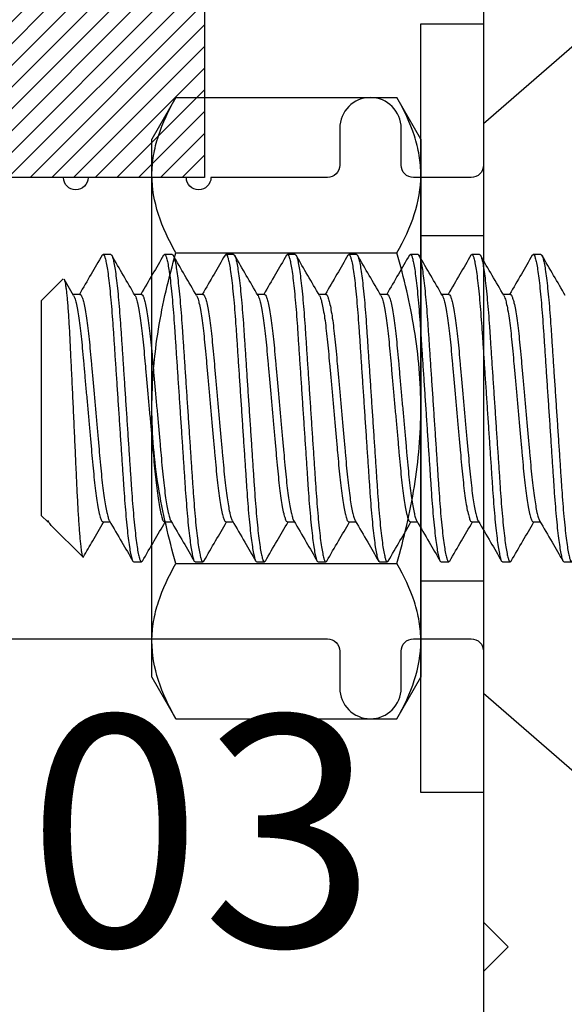
# Model space of a CAD drawing. Units: inches. Extents: x 0 to 298, y 0 to 50.
# Drawn here: x 4 to 5, y 26 to 27 of the extents above; entities that cross this region are included whole.
import ezdxf
from ezdxf import colors
from ezdxf.entities.mleader import LeaderData, LeaderLine
from ezdxf.enums import TextEntityAlignment as Align
from ezdxf.math import Vec2, Vec3

# ---------------------------------------------------------------- set-up
doc = ezdxf.new("R2010")
doc.units = ezdxf.units.IN
doc.header["$LTSCALE"] = 0.25
doc.header["$MEASUREMENT"] = 0
doc.linetypes.add('HIDDEN2', pattern=[0.1875, 0.125, -0.0625])
for name, color, linetype in [('Arcadia-Hidden', 1, 'HIDDEN2'), ('Arcadia-Profile', 6, 'Continuous'), ('Arcadia-Shade', 8, 'Continuous'), ('Arcadia-Text', 3, 'Continuous')]:
    doc.layers.add(name, color=color, linetype=linetype)
doc.styles.get("Standard").update_dxf_attribs({"font": 'ARIALN.TTF'})

# ---------------------------------------------------------------- blocks, each defined once
blk = doc.blocks.new('*U29')
at = {"layer": 'Arcadia-Profile'}
for p, q in [((0.132, 0.09125), (0, 0.206)), ((0, 0.206), (0, -0.206)), ((0, -0.206), (0.132, -0.09125))]:
    blk.add_line(p, q, dxfattribs=at)
blk = doc.blocks.new('*U34')
at = {"layer": 'Arcadia-Shade', "lineweight": -3}
h = blk.add_hatch(dxfattribs=at)
h.set_pattern_fill('ANSI31', color=256, scale=0.1, style=0)
h.set_pattern_definition([(45, (-122.85279, -543.177079), (-0.00883883476, 0.00883883476), [])])
h.paths.add_polyline_path([(0, 0.4375), (1.125, 0.4375), (1.125, 0), (0, 0)])
at = {"layer": 'Arcadia-Profile', "lineweight": -3}
blk.add_lwpolyline([(0, 0.4375), (1.125, 0.4375), (1.125, 0), (0, 0)], close=True, dxfattribs=at)
blk = doc.blocks.new('*U194')
at = {"layer": 'Arcadia-Hidden'}
for p, q in [((0, 0.1405), (0.051, 0.1405)), ((0, -0.1405), (0.051, -0.1405))]:
    blk.add_line(p, q, dxfattribs=at)
at = {"layer": 'Arcadia-Profile'}
blk.add_lwpolyline([(0.051, -0.3125), (0, -0.3125), (0, 0.3125), (0.051, 0.3125)], close=True, dxfattribs=at)
blk = doc.blocks.new('*U195')
at = {"layer": 'Arcadia-Profile'}
for p, q in [((0.01954, 0.25259), (0, 0.21875)), ((0.01954, 0.25259), (0.19921, 0.25259)), ((0.21875, 0.21875), (0.19921, 0.25259)), ((0, -0.21875), (0, 0.21875)), ((0.21875, 0.21875), (0.21875, -0.21875)), ((0.01954, 0.1263), (0.19921, 0.1263)), ((0.01954, -0.1263), (0.19921, -0.1263)), ((0, -0.21875), (0.01954, -0.25259)), ((0.19921, -0.25259), (0.21875, -0.21875)), ((0.01954, -0.25259), (0.19921, -0.25259))]:
    blk.add_line(p, q, dxfattribs=at)
for points, knots in [([(0, 0.18944), (0, 0.1948), (0.00046, 0.20019), (0.00225, 0.21083), (0.00357, 0.21612), (0.00868, 0.2319), (0.01359, 0.24229), (0.01954, 0.25259)], [0, 0, 0, 0, 0.25, 0.25, 0.5, 0.5, 1, 1, 1, 1]), ([(0.21875, 0.18944), (0.21875, 0.1948), (0.21829, 0.20019), (0.2165, 0.21083), (0.21518, 0.21612), (0.21007, 0.2319), (0.20516, 0.24229), (0.19921, 0.25259)], [0, 0, 0, 0, 0.25, 0.25, 0.5, 0.5, 1, 1, 1, 1]), ([(0, 0), (0, 0.02137), (0.00189, 0.04302), (0.00873, 0.08518), (0.01364, 0.10587), (0.01954, 0.1263)], [0, 0, 0, 0, 0.5, 0.5, 1, 1, 1, 1]), ([(0.21875, 0), (0.21875, 0.02137), (0.21686, 0.04302), (0.21002, 0.08518), (0.20511, 0.10587), (0.19921, 0.1263)], [0, 0, 0, 0, 0.5, 0.5, 1, 1, 1, 1]), ([(0.01954, -0.1263), (0.0136, -0.10574), (0.00863, -0.08471), (0.00184, -0.04256), (0, -0.02136), (0, 0)], [0, 0, 0, 0, 0.5, 0.5, 1, 1, 1, 1]), ([(0.19921, -0.1263), (0.20515, -0.10574), (0.21012, -0.08471), (0.21691, -0.04256), (0.21875, -0.02136), (0.21875, 0)], [0, 0, 0, 0, 0.5, 0.5, 1, 1, 1, 1]), ([(0, -0.18944), (0, -0.18408), (0.00046, -0.1787), (0.00225, -0.16805), (0.00357, -0.16276), (0.00868, -0.14699), (0.01359, -0.1366), (0.01954, -0.1263)], [0, 0, 0, 0, 0.25, 0.25, 0.5, 0.5, 1, 1, 1, 1]), ([(0.21875, -0.18944), (0.21875, -0.18408), (0.21829, -0.1787), (0.2165, -0.16805), (0.21518, -0.16276), (0.21007, -0.14699), (0.20516, -0.1366), (0.19921, -0.1263)], [0, 0, 0, 0, 0.25, 0.25, 0.5, 0.5, 1, 1, 1, 1])]:
    blk.add_open_spline(points, degree=3, knots=knots, dxfattribs=at)
for points in [[(0.01954, 0.1263), (0.00761, 0.14696), (0, 0.16793), (0, 0.18944)], [(0.19921, 0.1263), (0.21114, 0.14696), (0.21875, 0.16793), (0.21875, 0.18944)], [(0.01954, -0.25259), (0.00761, -0.23193), (0, -0.21096), (0, -0.18944)], [(0.19921, -0.25259), (0.21114, -0.23193), (0.21875, -0.21096), (0.21875, -0.18944)]]:
    blk.add_open_spline(points, degree=3, dxfattribs=at)
blk = doc.blocks.new('*U197')
at = {"layer": 'Arcadia-Profile'}
for p, q in [((0.05625, 0.125), (0.05, 0.125)), ((0.10625, 0.125), (0.1, 0.125)), ((0.15625, 0.125), (0.15, 0.125)), ((0.20625, 0.125), (0.2, 0.125)), ((0.25625, 0.125), (0.25, 0.125)), ((0.30625, 0.125), (0.3, 0.125)), ((0.35625, 0.125), (0.35, 0.125)), ((0.40625, 0.125), (0.4, 0.125)), ((0.01764, 0.10515), (0, 0.0875)), ((0.02608, 0.09157), (0.0183, 0.10492)), ((0.03124, 0.09252), (0.02552, 0.09252)), ((0.08124, 0.09252), (0.07552, 0.09252)), ((0.13124, 0.09252), (0.12552, 0.09252)), ((0.18124, 0.09252), (0.17552, 0.09252)), ((0.23124, 0.09252), (0.22552, 0.09252)), ((0.28124, 0.09252), (0.27552, 0.09252)), ((0.33124, 0.09252), (0.32552, 0.09252)), ((0.38124, 0.09252), (0.37552, 0.09252)), ((0, 0), (0, 0.0875)), ((0, -0.0875), (0, 0)), ((0, -0.0875), (0.00499, -0.09249)), ((0.00502, -0.0913), (0.00502, -0.09249)), ((0.00502, -0.09252), (0.00579, -0.09252)), ((0.0079, -0.0954), (0.0335, -0.121)), ((0.04999, -0.09252), (0.05573, -0.09252)), ((0.09999, -0.09252), (0.10573, -0.09252)), ((0.14999, -0.09252), (0.15573, -0.09252)), ((0.19999, -0.09252), (0.20573, -0.09252)), ((0.24999, -0.09252), (0.25573, -0.09252)), ((0.29999, -0.09252), (0.30573, -0.09252)), ((0.34999, -0.09252), (0.35573, -0.09252)), ((0.39999, -0.09252), (0.40573, -0.09252)), ((0.075, -0.125), (0.08125, -0.125)), ((0.125, -0.125), (0.13125, -0.125)), ((0.175, -0.125), (0.18125, -0.125)), ((0.225, -0.125), (0.23125, -0.125)), ((0.275, -0.125), (0.28125, -0.125)), ((0.325, -0.125), (0.33125, -0.125)), ((0.375, -0.125), (0.38125, -0.125)), ((0.425, -0.125), (0.43125, -0.125))]:
    blk.add_line(p, q, dxfattribs=at)
for points, knots in [([(0.04922, 0.1243), (0.04625, 0.11919), (0.04009, 0.10859), (0.03392, 0.098), (0.03073, 0.09252)], [0, 0, 0, 0, 0.482547, 1, 1, 1, 1]), ([(0.04922, 0.12428), (0.04947, 0.12464), (0.04999, 0.12537), (0.05124, 0.12379), (0.05177, 0.12158), (0.05277, 0.11761), (0.05362, 0.11224), (0.05458, 0.10533), (0.0555, 0.09709), (0.05641, 0.08767), (0.05728, 0.07729), (0.0581, 0.06614), (0.05888, 0.05424), (0.05973, 0.04157), (0.06062, 0.02815), (0.06155, 0.01421), (0.0625, 0), (0.06345, -0.01421), (0.06438, -0.02815), (0.06527, -0.04157), (0.06612, -0.05424), (0.0669, -0.06614), (0.06772, -0.07729), (0.06859, -0.08767), (0.0695, -0.09709), (0.07042, -0.10534), (0.07138, -0.11221), (0.07223, -0.11768), (0.07322, -0.12144), (0.07377, -0.12403), (0.07471, -0.12477), (0.075, -0.125)], [0, 0, 0, 0, 0.004194, 0.008507, 0.018099, 0.033734, 0.05549, 0.083123, 0.116131, 0.153799, 0.195253, 0.239526, 0.286239, 0.336575, 0.389954, 0.445473, 0.502097, 0.558722, 0.614241, 0.667619, 0.717956, 0.764668, 0.808942, 0.850395, 0.888063, 0.921072, 0.948705, 0.97046, 0.986095, 0.995687, 1, 1, 1, 1]), ([(0.05625, 0.125), (0.05654, 0.12477), (0.05748, 0.12403), (0.05803, 0.12144), (0.05902, 0.11768), (0.05987, 0.11221), (0.06082, 0.10534), (0.06175, 0.09709), (0.06266, 0.08767), (0.06353, 0.07729), (0.06435, 0.06614), (0.06513, 0.05424), (0.06598, 0.04157), (0.06687, 0.02815), (0.0678, 0.01421), (0.06875, 0), (0.0697, -0.01421), (0.07063, -0.02815), (0.07152, -0.04157), (0.07237, -0.05424), (0.07315, -0.06614), (0.07397, -0.07729), (0.07484, -0.08767), (0.07575, -0.09709), (0.07667, -0.10533), (0.07763, -0.11224), (0.07848, -0.11761), (0.07949, -0.12158), (0.08, -0.12379), (0.08129, -0.12539), (0.08179, -0.12459), (0.08204, -0.12418)], [0, 0, 0, 0, 0.004312, 0.013901, 0.029531, 0.05128, 0.078904, 0.111903, 0.14956, 0.191002, 0.235261, 0.281961, 0.332282, 0.385645, 0.441147, 0.497755, 0.554362, 0.609865, 0.663228, 0.713549, 0.760248, 0.804508, 0.84595, 0.883607, 0.916605, 0.94423, 0.965978, 0.981609, 0.991198, 0.99551, 1, 1, 1, 1]), ([(0.07608, 0.09157), (0.0729, 0.09702), (0.06654, 0.10793), (0.0602, 0.11884), (0.05703, 0.12431)], [0, 0, 0, 0, 0.499593, 1, 1, 1, 1]), ([(0.09922, 0.1243), (0.09625, 0.11919), (0.09009, 0.10859), (0.08392, 0.098), (0.08073, 0.09252)], [0, 0, 0, 0, 0.482539, 1, 1, 1, 1]), ([(0.09922, 0.12428), (0.09947, 0.12464), (0.09999, 0.12537), (0.10124, 0.12379), (0.10177, 0.12158), (0.10277, 0.11761), (0.10362, 0.11224), (0.10458, 0.10533), (0.1055, 0.09709), (0.10641, 0.08767), (0.10728, 0.07729), (0.1081, 0.06614), (0.10888, 0.05424), (0.10973, 0.04157), (0.11062, 0.02815), (0.11155, 0.01421), (0.1125, 0), (0.11345, -0.01421), (0.11438, -0.02815), (0.11527, -0.04157), (0.11612, -0.05424), (0.1169, -0.06614), (0.11772, -0.07729), (0.11859, -0.08767), (0.1195, -0.09709), (0.12042, -0.10534), (0.12138, -0.11221), (0.12223, -0.11768), (0.12322, -0.12144), (0.12377, -0.12403), (0.12471, -0.12477), (0.125, -0.125)], [0, 0, 0, 0, 0.0041943, 0.0085074, 0.0180993, 0.0337348, 0.0554901, 0.0831227, 0.1161311, 0.1537993, 0.1952531, 0.2395261, 0.286239, 0.3365752, 0.3899539, 0.4454728, 0.5020973, 0.5587218, 0.6142408, 0.6676196, 0.7179557, 0.7646687, 0.8089417, 0.8503955, 0.8880637, 0.9210718, 0.9487048, 0.97046, 0.986095, 0.9956869, 1, 1, 1, 1]), ([(0.10625, 0.125), (0.10654, 0.12477), (0.10748, 0.12403), (0.10803, 0.12144), (0.10902, 0.11768), (0.10987, 0.11221), (0.11083, 0.10534), (0.11175, 0.09709), (0.11266, 0.08767), (0.11353, 0.07729), (0.11435, 0.06614), (0.11513, 0.05424), (0.11598, 0.04157), (0.11687, 0.02815), (0.1178, 0.01421), (0.11875, 0), (0.1197, -0.01421), (0.12063, -0.02815), (0.12152, -0.04157), (0.12237, -0.05424), (0.12315, -0.06614), (0.12397, -0.07729), (0.12484, -0.08767), (0.12575, -0.09709), (0.12667, -0.10533), (0.12763, -0.11224), (0.12848, -0.11761), (0.12948, -0.12158), (0.13, -0.12379), (0.13129, -0.12539), (0.13179, -0.12459), (0.13204, -0.12418)], [0, 0, 0, 0, 0.004312, 0.013901, 0.029531, 0.05128, 0.078905, 0.111903, 0.14956, 0.191002, 0.235262, 0.281961, 0.332282, 0.385645, 0.441147, 0.497755, 0.554363, 0.609865, 0.663228, 0.713549, 0.760248, 0.804508, 0.84595, 0.883607, 0.916605, 0.94423, 0.965979, 0.981609, 0.991198, 0.99551, 1, 1, 1, 1]), ([(0.12608, 0.09157), (0.1229, 0.09702), (0.11654, 0.10793), (0.1102, 0.11884), (0.10703, 0.12431)], [0, 0, 0, 0, 0.499593, 1, 1, 1, 1]), ([(0.14922, 0.1243), (0.14625, 0.11919), (0.14009, 0.10859), (0.13392, 0.098), (0.13073, 0.09252)], [0, 0, 0, 0, 0.482542, 1, 1, 1, 1]), ([(0.14922, 0.12428), (0.14947, 0.12464), (0.14999, 0.12537), (0.15124, 0.12379), (0.15177, 0.12158), (0.15277, 0.11761), (0.15362, 0.11224), (0.15458, 0.10533), (0.1555, 0.09709), (0.15641, 0.08767), (0.15728, 0.07729), (0.1581, 0.06614), (0.15888, 0.05424), (0.15973, 0.04157), (0.16062, 0.02815), (0.16155, 0.01421), (0.1625, 0), (0.16345, -0.01421), (0.16438, -0.02815), (0.16527, -0.04157), (0.16612, -0.05424), (0.1669, -0.06614), (0.16772, -0.07729), (0.16859, -0.08767), (0.1695, -0.09709), (0.17042, -0.10534), (0.17138, -0.11221), (0.17223, -0.11768), (0.17322, -0.12144), (0.17377, -0.12403), (0.17471, -0.12477), (0.175, -0.125)], [0, 0, 0, 0, 0.004194, 0.008509, 0.018101, 0.033736, 0.055491, 0.083124, 0.116132, 0.1538, 0.195254, 0.239527, 0.28624, 0.336576, 0.389954, 0.445473, 0.502097, 0.558722, 0.614241, 0.667619, 0.717955, 0.764668, 0.808941, 0.850395, 0.888063, 0.921071, 0.948703, 0.970459, 0.986094, 0.995685, 1, 1, 1, 1]), ([(0.15625, 0.125), (0.15654, 0.12477), (0.15748, 0.12403), (0.15803, 0.12144), (0.15902, 0.11768), (0.15987, 0.11221), (0.16082, 0.10534), (0.16175, 0.09709), (0.16266, 0.08767), (0.16353, 0.07729), (0.16435, 0.06614), (0.16513, 0.05424), (0.16598, 0.04157), (0.16687, 0.02815), (0.1678, 0.01421), (0.16875, 0), (0.1697, -0.01421), (0.17063, -0.02815), (0.17152, -0.04157), (0.17237, -0.05424), (0.17315, -0.06614), (0.17397, -0.07729), (0.17484, -0.08767), (0.17575, -0.09709), (0.17667, -0.10533), (0.17763, -0.11224), (0.17848, -0.11761), (0.17948, -0.12158), (0.18, -0.12379), (0.18129, -0.12539), (0.18178, -0.12459), (0.18204, -0.12418)], [0, 0, 0, 0, 0.0043118, 0.0139008, 0.0295312, 0.0512804, 0.0789048, 0.1119035, 0.1495602, 0.191002, 0.2352618, 0.2819609, 0.332282, 0.385645, 0.4411475, 0.4977552, 0.5543629, 0.6098654, 0.6632283, 0.7135495, 0.7602485, 0.8045086, 0.8459501, 0.8836071, 0.9166055, 0.9442302, 0.965979, 0.9816094, 0.9911984, 0.9955102, 1, 1, 1, 1]), ([(0.17608, 0.09157), (0.1729, 0.09702), (0.16654, 0.10793), (0.1602, 0.11884), (0.15703, 0.12431)], [0, 0, 0, 0, 0.499593, 1, 1, 1, 1]), ([(0.19922, 0.1243), (0.19625, 0.11919), (0.19009, 0.10859), (0.18392, 0.098), (0.18073, 0.09252)], [0, 0, 0, 0, 0.482542, 1, 1, 1, 1]), ([(0.19922, 0.12428), (0.19947, 0.12464), (0.19999, 0.12537), (0.20124, 0.12379), (0.20177, 0.12158), (0.20277, 0.11761), (0.20362, 0.11224), (0.20458, 0.10533), (0.2055, 0.09709), (0.20641, 0.08767), (0.20728, 0.07729), (0.2081, 0.06614), (0.20888, 0.05424), (0.20973, 0.04157), (0.21062, 0.02815), (0.21155, 0.01421), (0.2125, 0), (0.21345, -0.01421), (0.21438, -0.02815), (0.21527, -0.04157), (0.21612, -0.05424), (0.2169, -0.06614), (0.21772, -0.07729), (0.21859, -0.08767), (0.2195, -0.09709), (0.22042, -0.10534), (0.22138, -0.11221), (0.22223, -0.11768), (0.22322, -0.12144), (0.22377, -0.12403), (0.22471, -0.12477), (0.225, -0.125)], [0, 0, 0, 0, 0.004196, 0.008509, 0.018101, 0.033736, 0.055491, 0.083124, 0.116132, 0.1538, 0.195254, 0.239527, 0.28624, 0.336576, 0.389955, 0.445474, 0.502098, 0.558722, 0.614241, 0.66762, 0.717956, 0.764669, 0.808942, 0.850395, 0.888064, 0.921072, 0.948704, 0.97046, 0.986095, 0.995687, 1, 1, 1, 1]), ([(0.20625, 0.125), (0.20654, 0.12477), (0.20748, 0.12403), (0.20803, 0.12144), (0.20902, 0.11768), (0.20987, 0.11221), (0.21082, 0.10534), (0.21175, 0.09709), (0.21266, 0.08767), (0.21353, 0.07729), (0.21435, 0.06614), (0.21513, 0.05424), (0.21598, 0.04157), (0.21687, 0.02815), (0.2178, 0.01421), (0.21875, 0), (0.2197, -0.01421), (0.22063, -0.02815), (0.22152, -0.04157), (0.22237, -0.05424), (0.22315, -0.06614), (0.22397, -0.07729), (0.22484, -0.08767), (0.22575, -0.09709), (0.22667, -0.10533), (0.22763, -0.11224), (0.22848, -0.11761), (0.22948, -0.12158), (0.23, -0.12379), (0.23129, -0.12539), (0.23178, -0.12459), (0.23204, -0.12418)], [0, 0, 0, 0, 0.004312, 0.013901, 0.029532, 0.051281, 0.078905, 0.111904, 0.149561, 0.191002, 0.235262, 0.281961, 0.332282, 0.385645, 0.441148, 0.497755, 0.554363, 0.609865, 0.663228, 0.71355, 0.760249, 0.804509, 0.84595, 0.883607, 0.916606, 0.94423, 0.965979, 0.981609, 0.991198, 0.99551, 1, 1, 1, 1]), ([(0.22608, 0.09157), (0.2229, 0.09702), (0.21654, 0.10793), (0.2102, 0.11884), (0.20703, 0.12431)], [0, 0, 0, 0, 0.499593, 1, 1, 1, 1]), ([(0.24922, 0.1243), (0.24625, 0.11919), (0.24009, 0.10859), (0.23392, 0.098), (0.23073, 0.09252)], [0, 0, 0, 0, 0.482547, 1, 1, 1, 1]), ([(0.24922, 0.12428), (0.24947, 0.12464), (0.24999, 0.12537), (0.25124, 0.12379), (0.25177, 0.12158), (0.25277, 0.11761), (0.25362, 0.11224), (0.25458, 0.10533), (0.2555, 0.09709), (0.25641, 0.08767), (0.25728, 0.07729), (0.2581, 0.06614), (0.25888, 0.05424), (0.25973, 0.04157), (0.26062, 0.02815), (0.26155, 0.01421), (0.2625, 0), (0.26345, -0.01421), (0.26438, -0.02815), (0.26527, -0.04157), (0.26612, -0.05424), (0.2669, -0.06614), (0.26772, -0.07729), (0.26859, -0.08767), (0.2695, -0.09709), (0.27042, -0.10534), (0.27138, -0.11221), (0.27223, -0.11768), (0.27322, -0.12144), (0.27377, -0.12403), (0.27471, -0.12477), (0.275, -0.125)], [0, 0, 0, 0, 0.004194, 0.008507, 0.018099, 0.033734, 0.05549, 0.083123, 0.116131, 0.153799, 0.195253, 0.239526, 0.286239, 0.336575, 0.389954, 0.445473, 0.502097, 0.558722, 0.614241, 0.667619, 0.717956, 0.764668, 0.808942, 0.850395, 0.888064, 0.921072, 0.948705, 0.97046, 0.986095, 0.995687, 1, 1, 1, 1]), ([(0.25625, 0.125), (0.25654, 0.12477), (0.25748, 0.12403), (0.25803, 0.12144), (0.25902, 0.11768), (0.25987, 0.11221), (0.26082, 0.10534), (0.26175, 0.09709), (0.26266, 0.08767), (0.26353, 0.07729), (0.26435, 0.06614), (0.26513, 0.05424), (0.26598, 0.04157), (0.26687, 0.02815), (0.2678, 0.01421), (0.26875, 0), (0.2697, -0.01421), (0.27063, -0.02815), (0.27152, -0.04157), (0.27237, -0.05424), (0.27315, -0.06614), (0.27397, -0.07729), (0.27484, -0.08767), (0.27575, -0.09709), (0.27667, -0.10533), (0.27763, -0.11224), (0.27848, -0.11761), (0.27949, -0.12158), (0.28, -0.12379), (0.28129, -0.12539), (0.28179, -0.12459), (0.28204, -0.12418)], [0, 0, 0, 0, 0.004312, 0.013901, 0.029531, 0.05128, 0.078904, 0.111903, 0.14956, 0.191002, 0.235261, 0.281961, 0.332282, 0.385645, 0.441147, 0.497755, 0.554362, 0.609865, 0.663228, 0.713549, 0.760248, 0.804508, 0.84595, 0.883607, 0.916605, 0.94423, 0.965978, 0.981609, 0.991198, 0.99551, 1, 1, 1, 1]), ([(0.27608, 0.09157), (0.2729, 0.09702), (0.26654, 0.10793), (0.2602, 0.11884), (0.25703, 0.12431)], [0, 0, 0, 0, 0.499593, 1, 1, 1, 1]), ([(0.29922, 0.1243), (0.29625, 0.11919), (0.29009, 0.10859), (0.28392, 0.098), (0.28073, 0.09252)], [0, 0, 0, 0, 0.4825386, 1, 1, 1, 1]), ([(0.29922, 0.12428), (0.29947, 0.12464), (0.29999, 0.12537), (0.30124, 0.12379), (0.30177, 0.12158), (0.30277, 0.11761), (0.30362, 0.11224), (0.30458, 0.10533), (0.3055, 0.09709), (0.30641, 0.08767), (0.30728, 0.07729), (0.3081, 0.06614), (0.30888, 0.05424), (0.30973, 0.04157), (0.31062, 0.02815), (0.31155, 0.01421), (0.3125, 0), (0.31345, -0.01421), (0.31438, -0.02815), (0.31527, -0.04157), (0.31612, -0.05424), (0.3169, -0.06614), (0.31772, -0.07729), (0.31859, -0.08767), (0.3195, -0.09709), (0.32043, -0.10534), (0.32138, -0.11221), (0.32223, -0.11768), (0.32322, -0.12144), (0.32377, -0.12403), (0.32471, -0.12477), (0.325, -0.125)], [0, 0, 0, 0, 0.004194, 0.008507, 0.018099, 0.033735, 0.05549, 0.083123, 0.116131, 0.153799, 0.195253, 0.239526, 0.286239, 0.336575, 0.389954, 0.445473, 0.502097, 0.558722, 0.614241, 0.66762, 0.717956, 0.764669, 0.808942, 0.850396, 0.888064, 0.921072, 0.948705, 0.97046, 0.986095, 0.995687, 1, 1, 1, 1]), ([(0.30625, 0.125), (0.30654, 0.12477), (0.30748, 0.12403), (0.30803, 0.12144), (0.30902, 0.11768), (0.30987, 0.11221), (0.31083, 0.10534), (0.31175, 0.09709), (0.31266, 0.08767), (0.31353, 0.07729), (0.31435, 0.06614), (0.31513, 0.05424), (0.31598, 0.04157), (0.31687, 0.02815), (0.3178, 0.01421), (0.31875, 0), (0.3197, -0.01421), (0.32063, -0.02815), (0.32152, -0.04157), (0.32237, -0.05424), (0.32315, -0.06614), (0.32397, -0.07729), (0.32484, -0.08767), (0.32575, -0.09709), (0.32667, -0.10533), (0.32763, -0.11224), (0.32848, -0.11761), (0.32948, -0.12158), (0.33, -0.12379), (0.33129, -0.12539), (0.33179, -0.12459), (0.33204, -0.12418)], [0, 0, 0, 0, 0.004312, 0.013901, 0.029531, 0.05128, 0.078905, 0.111903, 0.14956, 0.191002, 0.235262, 0.281961, 0.332282, 0.385645, 0.441147, 0.497755, 0.554363, 0.609865, 0.663228, 0.713549, 0.760248, 0.804508, 0.84595, 0.883607, 0.916605, 0.94423, 0.965979, 0.981609, 0.991198, 0.99551, 1, 1, 1, 1]), ([(0.32608, 0.09157), (0.3229, 0.09702), (0.31654, 0.10793), (0.3102, 0.11884), (0.30703, 0.12431)], [0, 0, 0, 0, 0.499593, 1, 1, 1, 1]), ([(0.34922, 0.1243), (0.34625, 0.11919), (0.34009, 0.10859), (0.33392, 0.098), (0.33073, 0.09252)], [0, 0, 0, 0, 0.482542, 1, 1, 1, 1]), ([(0.34922, 0.12428), (0.34947, 0.12464), (0.34999, 0.12537), (0.35124, 0.12379), (0.35177, 0.12158), (0.35277, 0.11761), (0.35362, 0.11224), (0.35458, 0.10533), (0.3555, 0.09709), (0.35641, 0.08767), (0.35728, 0.07729), (0.3581, 0.06614), (0.35888, 0.05424), (0.35973, 0.04157), (0.36062, 0.02815), (0.36155, 0.01421), (0.3625, 0), (0.36345, -0.01421), (0.36438, -0.02815), (0.36527, -0.04157), (0.36612, -0.05424), (0.3669, -0.06614), (0.36772, -0.07729), (0.36859, -0.08767), (0.3695, -0.09709), (0.37042, -0.10534), (0.37138, -0.11221), (0.37223, -0.11768), (0.37322, -0.12144), (0.37377, -0.12403), (0.37471, -0.12477), (0.375, -0.125)], [0, 0, 0, 0, 0.004196, 0.008509, 0.018101, 0.033736, 0.055491, 0.083124, 0.116132, 0.1538, 0.195254, 0.239527, 0.28624, 0.336576, 0.389955, 0.445473, 0.502098, 0.558722, 0.614241, 0.66762, 0.717956, 0.764669, 0.808942, 0.850395, 0.888063, 0.921072, 0.948704, 0.97046, 0.986095, 0.995687, 1, 1, 1, 1]), ([(0.35625, 0.125), (0.35654, 0.12477), (0.35748, 0.12403), (0.35803, 0.12144), (0.35902, 0.11768), (0.35987, 0.11221), (0.36083, 0.10534), (0.36175, 0.09709), (0.36266, 0.08767), (0.36353, 0.07729), (0.36435, 0.06614), (0.36513, 0.05424), (0.36598, 0.04157), (0.36687, 0.02816), (0.3678, 0.01421), (0.36875, 0), (0.3697, -0.01421), (0.37063, -0.02815), (0.37152, -0.04157), (0.37237, -0.05424), (0.37315, -0.06614), (0.37397, -0.07729), (0.37484, -0.08767), (0.37575, -0.09709), (0.37667, -0.10533), (0.37763, -0.11224), (0.37848, -0.11761), (0.37948, -0.12158), (0.38, -0.12379), (0.38129, -0.12539), (0.38179, -0.12459), (0.38204, -0.12418)], [0, 0, 0, 0, 0.004312, 0.013901, 0.029531, 0.05128, 0.078905, 0.111903, 0.14956, 0.191002, 0.235262, 0.281961, 0.332282, 0.385645, 0.441147, 0.497755, 0.554363, 0.609865, 0.663228, 0.713549, 0.760248, 0.804508, 0.84595, 0.883607, 0.916605, 0.94423, 0.965979, 0.981609, 0.991198, 0.99551, 1, 1, 1, 1]), ([(0.37608, 0.09157), (0.3729, 0.09702), (0.36654, 0.10793), (0.3602, 0.11884), (0.35703, 0.12431)], [0, 0, 0, 0, 0.499593, 1, 1, 1, 1]), ([(0.39922, 0.1243), (0.39625, 0.11919), (0.39009, 0.10859), (0.38392, 0.098), (0.38073, 0.09252)], [0, 0, 0, 0, 0.482542, 1, 1, 1, 1]), ([(0.39922, 0.12428), (0.39947, 0.12464), (0.39999, 0.12537), (0.40124, 0.12379), (0.40177, 0.12158), (0.40277, 0.11761), (0.40362, 0.11224), (0.40457, 0.10533), (0.4055, 0.09709), (0.40641, 0.08767), (0.40728, 0.07729), (0.4081, 0.06614), (0.40888, 0.05424), (0.40973, 0.04157), (0.41062, 0.02816), (0.41155, 0.01421), (0.4125, 0), (0.41345, -0.01421), (0.41438, -0.02815), (0.41527, -0.04157), (0.41612, -0.05424), (0.4169, -0.06614), (0.41772, -0.07729), (0.41859, -0.08767), (0.4195, -0.09709), (0.42042, -0.10534), (0.42138, -0.11221), (0.42223, -0.11768), (0.42322, -0.12144), (0.42377, -0.12403), (0.42471, -0.12477), (0.425, -0.125)], [0, 0, 0, 0, 0.004194, 0.008509, 0.018101, 0.033736, 0.055491, 0.083124, 0.116132, 0.1538, 0.195254, 0.239527, 0.28624, 0.336576, 0.389954, 0.445473, 0.502097, 0.558722, 0.614241, 0.667619, 0.717955, 0.764668, 0.808941, 0.850395, 0.888063, 0.921071, 0.948703, 0.970459, 0.986094, 0.995685, 1, 1, 1, 1]), ([(0.40625, 0.125), (0.40654, 0.12477), (0.40748, 0.12403), (0.40803, 0.12144), (0.40902, 0.11768), (0.40987, 0.11221), (0.41082, 0.10534), (0.41175, 0.09709), (0.41266, 0.08767), (0.41353, 0.07729), (0.41435, 0.06614), (0.41513, 0.05424), (0.41598, 0.04157), (0.41687, 0.02816), (0.4178, 0.01421), (0.41875, 0), (0.4197, -0.01421), (0.42063, -0.02815), (0.42152, -0.04157), (0.42237, -0.05424), (0.42315, -0.06614), (0.42397, -0.07729), (0.42484, -0.08767), (0.42575, -0.09709), (0.42667, -0.10533), (0.42763, -0.11224), (0.42848, -0.11761), (0.42948, -0.12158), (0.43, -0.12379), (0.43129, -0.12539), (0.43178, -0.12459), (0.43204, -0.12418)], [0, 0, 0, 0, 0.0043118, 0.0139008, 0.0295312, 0.0512804, 0.0789048, 0.1119035, 0.1495602, 0.191002, 0.2352618, 0.2819609, 0.332282, 0.385645, 0.4411475, 0.4977552, 0.5543629, 0.6098654, 0.6632283, 0.7135495, 0.7602485, 0.8045086, 0.8459501, 0.8836071, 0.9166055, 0.9442302, 0.965979, 0.9816094, 0.9911984, 0.9955102, 1, 1, 1, 1]), ([(0.42608, 0.09157), (0.4229, 0.09702), (0.41654, 0.10793), (0.4102, 0.11884), (0.40703, 0.12431)], [0, 0, 0, 0, 0.499593, 1, 1, 1, 1]), ([(0.01829, 0.10491), (0.0183, 0.1049), (0.01858, 0.10462), (0.01874, 0.10353), (0.01923, 0.10178), (0.01961, 0.09922), (0.02005, 0.09599), (0.02048, 0.09205), (0.02092, 0.08741), (0.02135, 0.08209), (0.02178, 0.07616), (0.02219, 0.06974), (0.02259, 0.0628), (0.02297, 0.05532), (0.02335, 0.04742), (0.02375, 0.03921), (0.02416, 0.03069), (0.02458, 0.02185), (0.02502, 0.01272), (0.02545, 0.00344), (0.02589, -0.00602), (0.02634, -0.01557), (0.02677, -0.02505), (0.02719, -0.0343), (0.0276, -0.04333), (0.028, -0.05219), (0.02838, -0.06073), (0.02876, -0.06881), (0.02917, -0.07647), (0.02958, -0.0837), (0.03, -0.0905), (0.03044, -0.09673), (0.03087, -0.10239), (0.03132, -0.10739), (0.03174, -0.11166), (0.03219, -0.11511), (0.03253, -0.11778), (0.03305, -0.1196), (0.03315, -0.12077), (0.03387, -0.12123), (0.03399, -0.1209), (0.03405, -0.12074)], [0, 0, 0, 0, 0.0001435, 0.0052946, 0.0133711, 0.0247321, 0.0391337, 0.0565684, 0.0768647, 0.1006054, 0.1270617, 0.1552002, 0.1855307, 0.2188086, 0.2539088, 0.2899162, 0.3271814, 0.3665113, 0.40665, 0.4477415, 0.4890979, 0.5316326, 0.5738353, 0.6142334, 0.6537485, 0.6931925, 0.7311398, 0.7664871, 0.7999907, 0.8322386, 0.8621053, 0.8897925, 0.9146289, 0.9370216, 0.9560567, 0.9711986, 0.982949, 0.9914265, 0.9962678, 0.9981092, 1, 1, 1, 1]), ([(0.02608, 0.09149), (0.02639, 0.09083), (0.02729, 0.08894), (0.02818, 0.08508), (0.0293, 0.07968), (0.03036, 0.07284), (0.03143, 0.06481), (0.03244, 0.05582), (0.03337, 0.04602), (0.0343, 0.03545), (0.03533, 0.02415), (0.0364, 0.01223), (0.0375, 0), (0.0386, -0.01223), (0.03967, -0.02415), (0.0407, -0.03545), (0.04163, -0.04602), (0.04256, -0.05582), (0.04358, -0.06481), (0.04463, -0.07285), (0.04573, -0.07966), (0.04675, -0.08514), (0.04789, -0.08893), (0.04861, -0.09159), (0.04965, -0.09229), (0.04999, -0.09252)], [0, 0, 0, 0, 0.011829, 0.03354, 0.063419, 0.100861, 0.144816, 0.193918, 0.246624, 0.303311, 0.364694, 0.429444, 0.495953, 0.562462, 0.627212, 0.688595, 0.745281, 0.797988, 0.84709, 0.891045, 0.928486, 0.958365, 0.980076, 0.993592, 1, 1, 1, 1]), ([(0.03124, 0.09252), (0.03124, 0.09252), (0.03156, 0.09277), (0.03267, 0.09113), (0.03335, 0.08919), (0.03451, 0.08502), (0.03552, 0.0797), (0.03662, 0.07284), (0.03767, 0.06481), (0.03869, 0.05581), (0.03962, 0.04602), (0.04055, 0.03545), (0.04158, 0.02415), (0.04265, 0.01223), (0.04375, 0), (0.04485, -0.01223), (0.04592, -0.02415), (0.04695, -0.03545), (0.04788, -0.04602), (0.04881, -0.05582), (0.04981, -0.06467), (0.05083, -0.07247), (0.05186, -0.07902), (0.05285, -0.08436), (0.05391, -0.08829), (0.05455, -0.09063), (0.05513, -0.09145), (0.05518, -0.09152)], [0, 0, 0, 0, 0.000068, 0.006535, 0.020047, 0.041751, 0.071621, 0.10905, 0.152991, 0.202077, 0.254767, 0.311435, 0.372799, 0.437528, 0.504016, 0.570504, 0.635233, 0.696597, 0.753265, 0.805955, 0.855041, 0.896694, 0.932601, 0.961849, 0.98387, 0.998532, 1, 1, 1, 1]), ([(0.07608, 0.09149), (0.07639, 0.09083), (0.07729, 0.08894), (0.07818, 0.08508), (0.0793, 0.07968), (0.08036, 0.07284), (0.08143, 0.06481), (0.08244, 0.05582), (0.08337, 0.04602), (0.0843, 0.03545), (0.08533, 0.02415), (0.0864, 0.01223), (0.0875, 0), (0.0886, -0.01223), (0.08967, -0.02415), (0.0907, -0.03545), (0.09163, -0.04602), (0.09256, -0.05582), (0.09358, -0.06481), (0.09463, -0.07285), (0.09573, -0.07966), (0.09675, -0.08514), (0.09789, -0.08893), (0.09861, -0.09159), (0.09965, -0.09229), (0.09999, -0.09252)], [0, 0, 0, 0, 0.011829, 0.03354, 0.063419, 0.100861, 0.144816, 0.193918, 0.246624, 0.303311, 0.364694, 0.429444, 0.495953, 0.562462, 0.627212, 0.688595, 0.745282, 0.797988, 0.84709, 0.891045, 0.928486, 0.958365, 0.980076, 0.993592, 1, 1, 1, 1]), ([(0.08124, 0.09252), (0.08124, 0.09252), (0.08156, 0.09277), (0.08267, 0.09113), (0.08335, 0.08919), (0.08451, 0.08502), (0.08552, 0.0797), (0.08663, 0.07284), (0.08767, 0.06481), (0.08869, 0.05581), (0.08962, 0.04602), (0.09055, 0.03545), (0.09158, 0.02415), (0.09265, 0.01223), (0.09375, 0), (0.09485, -0.01223), (0.09592, -0.02415), (0.09695, -0.03545), (0.09788, -0.04602), (0.09881, -0.05582), (0.09981, -0.06467), (0.10083, -0.07247), (0.10186, -0.07902), (0.10285, -0.08436), (0.10391, -0.08829), (0.10455, -0.09063), (0.10513, -0.09145), (0.10518, -0.09152)], [0, 0, 0, 0, 0.000068, 0.006532, 0.020045, 0.041748, 0.071618, 0.109048, 0.152989, 0.202076, 0.254765, 0.311434, 0.372798, 0.437527, 0.504015, 0.570503, 0.635232, 0.696596, 0.753265, 0.805955, 0.855041, 0.896694, 0.932601, 0.96185, 0.98387, 0.998532, 1, 1, 1, 1]), ([(0.12607, 0.09149), (0.12639, 0.09083), (0.12729, 0.08894), (0.12818, 0.08508), (0.1293, 0.07968), (0.13036, 0.07284), (0.13143, 0.06481), (0.13244, 0.05582), (0.13337, 0.04602), (0.1343, 0.03545), (0.13533, 0.02415), (0.1364, 0.01223), (0.1375, 0), (0.1386, -0.01223), (0.13967, -0.02415), (0.1407, -0.03545), (0.14163, -0.04602), (0.14256, -0.05582), (0.14357, -0.06481), (0.14463, -0.07285), (0.14573, -0.07966), (0.14675, -0.08514), (0.14789, -0.08893), (0.14861, -0.09159), (0.14965, -0.09229), (0.14999, -0.09252)], [0, 0, 0, 0, 0.011831, 0.033541, 0.06342, 0.100862, 0.144817, 0.193918, 0.246625, 0.303312, 0.364695, 0.429445, 0.495954, 0.562463, 0.627213, 0.688596, 0.745283, 0.79799, 0.847091, 0.891046, 0.928488, 0.958367, 0.980078, 0.993595, 1, 1, 1, 1]), ([(0.13124, 0.09252), (0.13124, 0.09252), (0.13156, 0.09277), (0.13267, 0.09113), (0.13335, 0.08919), (0.13451, 0.08502), (0.13552, 0.0797), (0.13663, 0.07284), (0.13767, 0.06481), (0.13869, 0.05581), (0.13962, 0.04602), (0.14055, 0.03545), (0.14158, 0.02415), (0.14265, 0.01223), (0.14375, 0), (0.14485, -0.01223), (0.14592, -0.02415), (0.14695, -0.03545), (0.14788, -0.04602), (0.14881, -0.05582), (0.14981, -0.06467), (0.15083, -0.07247), (0.15186, -0.07902), (0.15285, -0.08436), (0.15391, -0.08829), (0.15455, -0.09063), (0.15513, -0.09145), (0.15518, -0.09152)], [0, 0, 0, 0, 0.000068, 0.006535, 0.020046, 0.04175, 0.07162, 0.10905, 0.152991, 0.202077, 0.254767, 0.311435, 0.372799, 0.437528, 0.504016, 0.570504, 0.635233, 0.696597, 0.753266, 0.805955, 0.855042, 0.896695, 0.932602, 0.96185, 0.983871, 0.998532, 1, 1, 1, 1]), ([(0.17608, 0.09149), (0.17639, 0.09083), (0.17729, 0.08894), (0.17818, 0.08508), (0.1793, 0.07968), (0.18037, 0.07284), (0.18143, 0.06481), (0.18244, 0.05582), (0.18337, 0.04602), (0.1843, 0.03545), (0.18533, 0.02415), (0.1864, 0.01223), (0.1875, 0), (0.1886, -0.01223), (0.18967, -0.02415), (0.1907, -0.03545), (0.19163, -0.04602), (0.19256, -0.05582), (0.19357, -0.06481), (0.19463, -0.07285), (0.19572, -0.07966), (0.19675, -0.08514), (0.19789, -0.08893), (0.19861, -0.09159), (0.19965, -0.09229), (0.19999, -0.09252)], [0, 0, 0, 0, 0.011829, 0.03354, 0.063419, 0.100861, 0.144816, 0.193918, 0.246624, 0.303311, 0.364695, 0.429444, 0.495954, 0.562463, 0.627213, 0.688596, 0.745283, 0.797989, 0.847091, 0.891046, 0.928488, 0.958367, 0.980078, 0.993595, 1, 1, 1, 1]), ([(0.18124, 0.09252), (0.18124, 0.09252), (0.18156, 0.09277), (0.18267, 0.09113), (0.18335, 0.08919), (0.18451, 0.08502), (0.18552, 0.0797), (0.18662, 0.07284), (0.18767, 0.06481), (0.18869, 0.05581), (0.18962, 0.04602), (0.19055, 0.03545), (0.19158, 0.02415), (0.19265, 0.01223), (0.19375, 0), (0.19485, -0.01223), (0.19592, -0.02415), (0.19695, -0.03545), (0.19788, -0.04602), (0.19881, -0.05582), (0.19981, -0.06467), (0.20083, -0.07247), (0.20186, -0.07902), (0.20285, -0.08436), (0.20391, -0.08829), (0.20455, -0.09063), (0.20513, -0.09145), (0.20518, -0.09152)], [0, 0, 0, 0, 0.000068, 0.006535, 0.020046, 0.04175, 0.07162, 0.10905, 0.152991, 0.202077, 0.254767, 0.311435, 0.372799, 0.437529, 0.504017, 0.570505, 0.635234, 0.696598, 0.753266, 0.805956, 0.855042, 0.896696, 0.932602, 0.961851, 0.983872, 0.998533, 1, 1, 1, 1]), ([(0.22608, 0.09149), (0.22639, 0.09083), (0.22729, 0.08894), (0.22818, 0.08508), (0.2293, 0.07968), (0.23036, 0.07284), (0.23143, 0.06481), (0.23244, 0.05582), (0.23337, 0.04602), (0.2343, 0.03545), (0.23533, 0.02415), (0.2364, 0.01223), (0.2375, 0), (0.2386, -0.01223), (0.23967, -0.02415), (0.2407, -0.03545), (0.24163, -0.04602), (0.24256, -0.05582), (0.24358, -0.06481), (0.24463, -0.07285), (0.24573, -0.07966), (0.24675, -0.08514), (0.24789, -0.08893), (0.24861, -0.09159), (0.24965, -0.09229), (0.24999, -0.09252)], [0, 0, 0, 0, 0.011829, 0.03354, 0.063419, 0.100861, 0.144816, 0.193918, 0.246624, 0.303311, 0.364694, 0.429444, 0.495953, 0.562462, 0.627212, 0.688595, 0.745281, 0.797988, 0.84709, 0.891045, 0.928486, 0.958365, 0.980076, 0.993592, 1, 1, 1, 1]), ([(0.23124, 0.09252), (0.23124, 0.09252), (0.23156, 0.09277), (0.23267, 0.09113), (0.23335, 0.08919), (0.23451, 0.08502), (0.23552, 0.0797), (0.23662, 0.07284), (0.23767, 0.06481), (0.23869, 0.05581), (0.23962, 0.04602), (0.24055, 0.03545), (0.24158, 0.02415), (0.24265, 0.01223), (0.24375, 0), (0.24485, -0.01223), (0.24592, -0.02415), (0.24695, -0.03545), (0.24788, -0.04602), (0.24881, -0.05582), (0.24981, -0.06467), (0.25083, -0.07247), (0.25186, -0.07902), (0.25285, -0.08436), (0.25391, -0.08829), (0.25455, -0.09063), (0.25513, -0.09145), (0.25518, -0.09152)], [0, 0, 0, 0, 0.000068, 0.006535, 0.020047, 0.041751, 0.071621, 0.10905, 0.152991, 0.202077, 0.254767, 0.311435, 0.372799, 0.437528, 0.504016, 0.570504, 0.635233, 0.696597, 0.753265, 0.805955, 0.855041, 0.896694, 0.932601, 0.961849, 0.98387, 0.998532, 1, 1, 1, 1]), ([(0.27608, 0.09149), (0.27639, 0.09083), (0.27729, 0.08894), (0.27818, 0.08508), (0.2793, 0.07968), (0.28036, 0.07284), (0.28143, 0.06481), (0.28244, 0.05582), (0.28337, 0.04602), (0.2843, 0.03545), (0.28533, 0.02415), (0.2864, 0.01223), (0.2875, 0), (0.2886, -0.01223), (0.28967, -0.02415), (0.2907, -0.03545), (0.29163, -0.04602), (0.29256, -0.05582), (0.29358, -0.06481), (0.29463, -0.07285), (0.29573, -0.07966), (0.29675, -0.08514), (0.29789, -0.08893), (0.29861, -0.09159), (0.29965, -0.09229), (0.29999, -0.09252)], [0, 0, 0, 0, 0.011829, 0.03354, 0.063419, 0.100861, 0.144816, 0.193918, 0.246625, 0.303311, 0.364695, 0.429445, 0.495953, 0.562463, 0.627212, 0.688596, 0.745283, 0.797989, 0.847091, 0.891046, 0.928488, 0.958367, 0.980078, 0.993595, 1, 1, 1, 1]), ([(0.28124, 0.09252), (0.28124, 0.09252), (0.28156, 0.09277), (0.28267, 0.09113), (0.28335, 0.08919), (0.28451, 0.08502), (0.28552, 0.0797), (0.28663, 0.07284), (0.28767, 0.06481), (0.28869, 0.05581), (0.28962, 0.04602), (0.29055, 0.03545), (0.29158, 0.02415), (0.29265, 0.01223), (0.29375, 0), (0.29485, -0.01223), (0.29592, -0.02415), (0.29695, -0.03545), (0.29788, -0.04602), (0.29881, -0.05582), (0.29981, -0.06467), (0.30083, -0.07247), (0.30186, -0.07902), (0.30285, -0.08436), (0.30391, -0.08829), (0.30455, -0.09063), (0.30513, -0.09145), (0.30518, -0.09152)], [0, 0, 0, 0, 0.000068, 0.006532, 0.020045, 0.041748, 0.071618, 0.109048, 0.152989, 0.202076, 0.254765, 0.311434, 0.372798, 0.437527, 0.504015, 0.570503, 0.635232, 0.696596, 0.753265, 0.805955, 0.855041, 0.896694, 0.932601, 0.96185, 0.98387, 0.998532, 1, 1, 1, 1]), ([(0.32607, 0.09149), (0.32639, 0.09083), (0.32729, 0.08894), (0.32818, 0.08508), (0.3293, 0.07968), (0.33036, 0.07284), (0.33143, 0.06481), (0.33244, 0.05582), (0.33337, 0.04602), (0.3343, 0.03545), (0.33533, 0.02415), (0.3364, 0.01223), (0.3375, 0), (0.3386, -0.01223), (0.33967, -0.02415), (0.3407, -0.03545), (0.34163, -0.04602), (0.34256, -0.05582), (0.34357, -0.06481), (0.34463, -0.07285), (0.34572, -0.07966), (0.34675, -0.08514), (0.34789, -0.08893), (0.34861, -0.09159), (0.34965, -0.09229), (0.34999, -0.09252)], [0, 0, 0, 0, 0.011831, 0.033541, 0.06342, 0.100862, 0.144817, 0.193918, 0.246625, 0.303312, 0.364695, 0.429445, 0.495954, 0.562463, 0.627213, 0.688596, 0.745283, 0.79799, 0.847091, 0.891046, 0.928488, 0.958367, 0.980078, 0.993595, 1, 1, 1, 1]), ([(0.33124, 0.09252), (0.33124, 0.09252), (0.33156, 0.09277), (0.33267, 0.09113), (0.33335, 0.08919), (0.33451, 0.08502), (0.33552, 0.0797), (0.33663, 0.07284), (0.33767, 0.06481), (0.33869, 0.05581), (0.33962, 0.04602), (0.34055, 0.03545), (0.34158, 0.02415), (0.34265, 0.01223), (0.34375, 0), (0.34485, -0.01223), (0.34592, -0.02415), (0.34695, -0.03545), (0.34788, -0.04602), (0.34881, -0.05582), (0.34981, -0.06467), (0.35083, -0.07247), (0.35186, -0.07902), (0.35285, -0.08436), (0.35391, -0.08829), (0.35455, -0.09063), (0.35513, -0.09145), (0.35518, -0.09152)], [0, 0, 0, 0, 0.000068, 0.006535, 0.020046, 0.04175, 0.07162, 0.10905, 0.152991, 0.202077, 0.254767, 0.311435, 0.372799, 0.437528, 0.504016, 0.570504, 0.635233, 0.696597, 0.753266, 0.805955, 0.855042, 0.896695, 0.932602, 0.96185, 0.983871, 0.998532, 1, 1, 1, 1]), ([(0.37607, 0.09149), (0.37639, 0.09083), (0.37729, 0.08894), (0.37818, 0.08508), (0.3793, 0.07968), (0.38036, 0.07284), (0.38143, 0.06481), (0.38243, 0.05582), (0.38337, 0.04602), (0.3843, 0.03545), (0.38533, 0.02415), (0.3864, 0.01223), (0.3875, 0), (0.3886, -0.01223), (0.38967, -0.02415), (0.3907, -0.03545), (0.39163, -0.04602), (0.39256, -0.05582), (0.39357, -0.06481), (0.39463, -0.07285), (0.39572, -0.07966), (0.39675, -0.08514), (0.39789, -0.08893), (0.39861, -0.09159), (0.39965, -0.09229), (0.39999, -0.09252)], [0, 0, 0, 0, 0.011831, 0.033541, 0.06342, 0.100862, 0.144817, 0.193918, 0.246625, 0.303312, 0.364695, 0.429445, 0.495954, 0.562463, 0.627213, 0.688596, 0.745283, 0.79799, 0.847091, 0.891046, 0.928488, 0.958367, 0.980078, 0.993595, 1, 1, 1, 1]), ([(0.38124, 0.09252), (0.38124, 0.09252), (0.38156, 0.09277), (0.38267, 0.09113), (0.38335, 0.08919), (0.38451, 0.08502), (0.38552, 0.0797), (0.38662, 0.07284), (0.38767, 0.06481), (0.38869, 0.05581), (0.38962, 0.04602), (0.39055, 0.03545), (0.39158, 0.02415), (0.39265, 0.01223), (0.39375, 0), (0.39485, -0.01223), (0.39592, -0.02415), (0.39695, -0.03545), (0.39788, -0.04602), (0.39881, -0.05582), (0.39981, -0.06467), (0.40083, -0.07247), (0.40186, -0.07902), (0.40285, -0.08436), (0.40391, -0.08829), (0.40455, -0.09063), (0.40513, -0.09145), (0.40518, -0.09152)], [0, 0, 0, 0, 0.000068, 0.006535, 0.020046, 0.04175, 0.07162, 0.10905, 0.152991, 0.202077, 0.254767, 0.311435, 0.372799, 0.437528, 0.504016, 0.570504, 0.635233, 0.696597, 0.753266, 0.805955, 0.855042, 0.896695, 0.932602, 0.96185, 0.983871, 0.998532, 1, 1, 1, 1]), ([(0.00792, -0.09539), (0.00746, -0.09487), (0.00634, -0.09362), (0.00551, -0.09216), (0.00502, -0.0913)], [0, 0, 0, 0, 0.412949, 1, 1, 1, 1]), ([(0.03409, -0.12076), (0.03658, -0.11648), (0.04205, -0.10706), (0.04753, -0.09766), (0.05052, -0.09252)], [0, 0, 0, 0, 0.454571, 1, 1, 1, 1]), ([(0.05518, -0.09158), (0.05855, -0.09737), (0.06491, -0.10828), (0.07125, -0.11919), (0.07422, -0.1243)], [0, 0, 0, 0, 0.531413, 1, 1, 1, 1]), ([(0.08203, -0.12431), (0.0852, -0.11884), (0.09136, -0.10824), (0.09753, -0.09766), (0.10052, -0.09252)], [0, 0, 0, 0, 0.5154399, 1, 1, 1, 1]), ([(0.10518, -0.09158), (0.10855, -0.09737), (0.11491, -0.10828), (0.12125, -0.11919), (0.12422, -0.1243)], [0, 0, 0, 0, 0.531413, 1, 1, 1, 1]), ([(0.13203, -0.12431), (0.1352, -0.11884), (0.14136, -0.10824), (0.14753, -0.09766), (0.15052, -0.09252)], [0, 0, 0, 0, 0.515436, 1, 1, 1, 1]), ([(0.15518, -0.09158), (0.15855, -0.09737), (0.16491, -0.10828), (0.17125, -0.11919), (0.17422, -0.1243)], [0, 0, 0, 0, 0.531409, 1, 1, 1, 1]), ([(0.18203, -0.12431), (0.1852, -0.11884), (0.19136, -0.10824), (0.19753, -0.09766), (0.20052, -0.09252)], [0, 0, 0, 0, 0.515432, 1, 1, 1, 1]), ([(0.20518, -0.09158), (0.20855, -0.09737), (0.21491, -0.10828), (0.22125, -0.11919), (0.22422, -0.1243)], [0, 0, 0, 0, 0.5314053, 1, 1, 1, 1]), ([(0.23203, -0.12431), (0.2352, -0.11884), (0.24136, -0.10824), (0.24753, -0.09766), (0.25052, -0.09252)], [0, 0, 0, 0, 0.51544, 1, 1, 1, 1]), ([(0.25518, -0.09158), (0.25855, -0.09737), (0.26491, -0.10828), (0.27125, -0.11919), (0.27422, -0.1243)], [0, 0, 0, 0, 0.531413, 1, 1, 1, 1]), ([(0.28203, -0.12431), (0.2852, -0.11884), (0.29136, -0.10824), (0.29753, -0.09766), (0.30052, -0.09252)], [0, 0, 0, 0, 0.51544, 1, 1, 1, 1]), ([(0.30518, -0.09158), (0.30855, -0.09737), (0.31491, -0.10828), (0.32125, -0.11919), (0.32422, -0.1243)], [0, 0, 0, 0, 0.531409, 1, 1, 1, 1]), ([(0.33203, -0.12431), (0.3352, -0.11884), (0.34136, -0.10824), (0.34753, -0.09766), (0.35052, -0.09252)], [0, 0, 0, 0, 0.515436, 1, 1, 1, 1]), ([(0.35518, -0.09158), (0.35855, -0.09737), (0.36491, -0.10828), (0.37125, -0.11919), (0.37422, -0.1243)], [0, 0, 0, 0, 0.531409, 1, 1, 1, 1]), ([(0.38203, -0.12431), (0.3852, -0.11884), (0.39136, -0.10824), (0.39753, -0.09766), (0.40052, -0.09252)], [0, 0, 0, 0, 0.515436, 1, 1, 1, 1]), ([(0.40518, -0.09158), (0.40855, -0.09737), (0.41491, -0.10828), (0.42125, -0.11919), (0.42422, -0.1243)], [0, 0, 0, 0, 0.531409, 1, 1, 1, 1])]:
    blk.add_open_spline(points, degree=3, knots=knots, dxfattribs=at)

msp = doc.modelspace()

# ---------------------------------------------------------------- linework, layer by layer
at = {"layer": 'Arcadia-Profile'}
for points in [[(4.7895, 26.79833), (4.7895, 26.57833, -0.414214), (4.7795, 26.56833), (4.7325, 26.56833, -0.414214), (4.7225, 26.57833), (4.7225, 26.60833, 1), (4.6725, 26.60833), (4.6725, 26.57833, -0.414214), (4.6625, 26.56833), (4.56773, 26.56833, -1), (4.54773, 26.56833), (4.46773, 26.56833, -1), (4.44773, 26.56833), (3.6035, 26.56833)], [(3.6035, 26.19333), (4.6625, 26.19333, -0.414214), (4.6725, 26.18333), (4.6725, 26.15333, 1), (4.7225, 26.15333), (4.7225, 26.18333, -0.414214), (4.7325, 26.19333), (4.7795, 26.19333, -0.414214), (4.7895, 26.18333), (4.7895, 25.96283), (4.8095, 25.94283), (4.7895, 25.92283), (4.7895, 25.56356)]]:
    msp.add_lwpolyline(points, format="xyb", dxfattribs=at)

# ---------------------------------------------------------------- block references
at = {"lineweight": -3}
msp.add_blockref('*U34', (3.4375, 26.56833), dxfattribs=at)
at = {"layer": 'Arcadia-Profile', "lineweight": -3}
for name, p in [('*U29', (4.7895, 26.81833)), ('*U194', (4.7385, 26.38083)), ('*U195', (4.51975, 26.38083)), ('*U197', (4.42997, 26.38083)), ('*U29', (4.7895, 25.94283))]:
    msp.add_blockref(name, p, dxfattribs=at)

# ---------------------------------------------------------------- texts
at = {"layer": 'Arcadia-Text', "lineweight": -3}
msp.add_text('STC55003', height=0.1875, dxfattribs=at).set_placement((4.113, 26.13083), align=Align.TOP_CENTER)

# ---------------------------------------------------------------- leaders
ml = msp.add_multileader_mtext('Standard', dxfattribs=at)
ml.set_content('\\A1;{\\H0.75x;\\S1/2;\\H1.33333x;" x 1" x \\H0.75x;\\S1/8;\\H1.33333x;"\\P@ 1" LONG L-ANGLE}', color=256)
ml.set_leader_properties()
ml.build(insert=Vec2(0, 0))
ml.multileader.update_dxf_attribs({"dogleg_length": 0.1875, "arrow_head_size": 0.24})
ctx = ml.context
ctx.base_point, ctx.char_height, ctx.arrow_head_size, ctx.landing_gap_size, ctx.plane_origin = Vec3(4.72297, 28.04132), 0.1875, 0.24, 0.125, Vec3(9.06448, 25.61515)
ctx.text_align_type = 2
notes = []
notes.append((ctx, [(0, (1, 1, 0), (7.25825, 28.04132), (-1, 0), 0.1875, [(0, [(7.48247, 27.13083)], 0, [])])]))
ctx.mtext.insert, ctx.mtext.alignment, ctx.mtext.flow_direction = Vec3(6.94575, 28.16263), 3, 5
for ctx, leaders in notes:
    for number, flags, end, landing, length, lines in leaders:
        leader = LeaderData()
        leader.index, (leader.has_last_leader_line, leader.has_dogleg_vector, leader.attachment_direction) = number, flags
        leader.last_leader_point, leader.dogleg_vector, leader.dogleg_length = Vec3(end), Vec3(landing), length
        for number, points, colour, breaks in lines:
            line = LeaderLine()
            line.index, line.vertices, line.color, line.breaks = number, Vec3.list(points), colors.encode_raw_color(colour), breaks
            leader.lines.append(line)
        ctx.leaders.append(leader)

doc.saveas('drawing.dxf')
